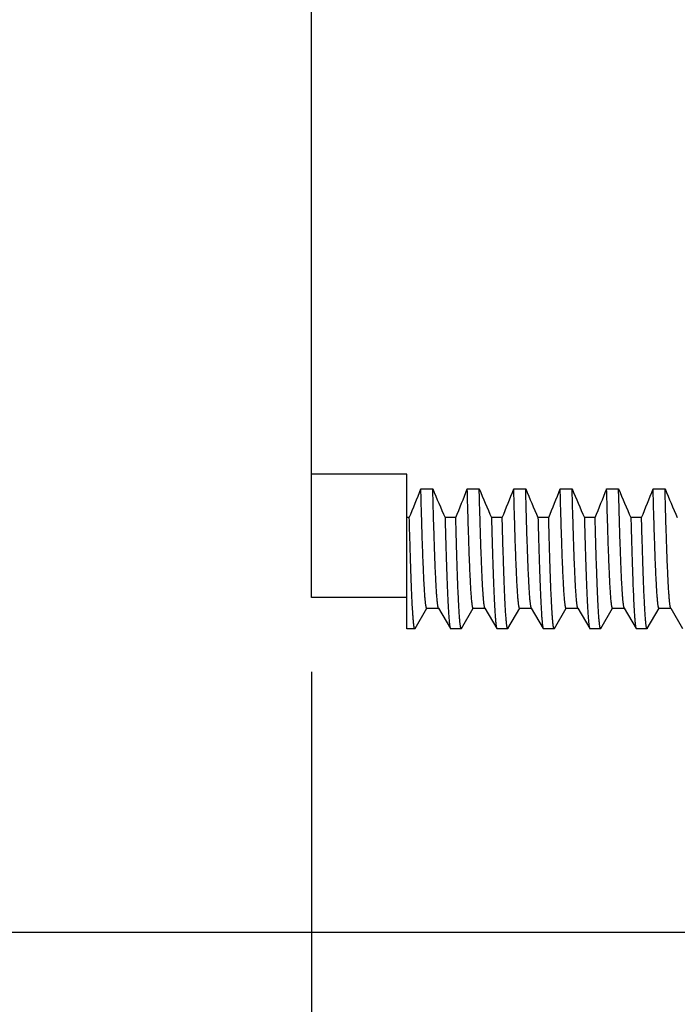
# Model space of a CAD drawing. Units: inches. Extents: x 0.4 to 16.6, y 0.6 to 10.4.
# Drawn here: x 11.8 to 12.3, y 5.2 to 6.1 of the extents above; entities that cross this region are included whole.
import ezdxf

# ---------------------------------------------------------------- set-up
doc = ezdxf.new("R2010")
doc.units = ezdxf.units.IN
doc.header["$LTSCALE"] = 0.935
doc.header["$MEASUREMENT"] = 0
doc.layers.get('0').update_dxf_attribs({"linetype": 'CONTINUOUS'})
doc.layers.add('AXIS', color=7, linetype='CONTINUOUS')
doc.layers.add('SCHEME_DIMS', color=7, linetype='CONTINUOUS')
doc.dimstyles.new('DIMSTYLE_1', dxfattribs={"dimtxt": 0.1, "dimasz": 0.1875, "dimexe": 0.125, "dimexo": 0.0625, "dimgap": 0.1, "dimtad": 0, "dimtih": 1, "dimtoh": 1, "dimdec": 1, "dimzin": 4, "dimdsep": 46, "dimtxsty": 'STANDARD', "dimblk": '_FILLED', "dimblk1": '_FILLED', "dimblk2": '_FILLED', "dimcen": 0.09, "dimadec": 0, "dimazin": 0, "dimtp": 0.1, "dimtm": 0.1, "dimtfac": 1, "dimtdec": 1, "dimtofl": 0, "dimtmove": 0, "dimatfit": 3, "dimldrblk": '_FILLED', "dimfxl": 1, "dimtolj": 1, "dimtzin": 4, "dimarcsym": 0})

# ---------------------------------------------------------------- blocks, each defined once
blk = doc.blocks.new('_FILLED')
at = {"color": 0, "linetype": 'BYBLOCK'}
blk.add_solid([(0, 0), (-1, 0.1667), (-1, -0.1667)], dxfattribs=at)
blk = doc.blocks.new('*D1')
at = {"layer": 'SCHEME_DIMS', "color": 7, "linetype": 'CONTINUOUS'}
for p, q in [((12.11141, 6.49786), (11.38706, 6.49786)), ((11.51206, 6.49786), (11.51206, 6.11786)), ((12.55652, 6.49786), (12.22225, 6.49786)), ((11.51206, 5.28786), (11.51206, 5.66786)), ((12.53725, 5.28786), (11.38706, 5.28786))]:
    blk.add_line(p, q, dxfattribs=at)
at = {"layer": 'SCHEME_DIMS', "color": 7, "linetype": 'CONTINUOUS', "xscale": 0.1875, "yscale": 0.1875, "zscale": 0.1875}
for p, rotation in [((11.51206, 6.49786), 90), ((11.51206, 5.28786), 270)]:
    blk.add_blockref('_FILLED', p, dxfattribs=dict(at, rotation=rotation))
at = {"layer": 'SCHEME_DIMS', "color": 7, "linetype": 'CONTINUOUS', "insert": (11.41206, 6.01786), "char_height": 0.1, "width": 0.6, "attachment_point": 2, "line_spacing_factor": 0.9}
blk.add_mtext('30.7\\P[1.21]', dxfattribs=at)
blk = doc.blocks.new('*D11')
at = {"layer": 'SCHEME_DIMS', "color": 7, "linetype": 'CONTINUOUS'}
for p, q in [((12.01206, 5.50667), (12.01206, 4.46137)), ((14.09706, 5.27536), (14.09706, 4.46137)), ((12.01206, 4.58637), (12.65456, 4.58637)), ((14.09706, 4.58637), (13.45456, 4.58637))]:
    blk.add_line(p, q, dxfattribs=at)
at = {"layer": 'SCHEME_DIMS', "color": 7, "linetype": 'CONTINUOUS', "xscale": 0.1875, "yscale": 0.1875, "zscale": 0.1875, "rotation": 180}
blk.add_blockref('_FILLED', (12.01206, 4.58637), dxfattribs=at)
at = {"layer": 'SCHEME_DIMS', "color": 7, "linetype": 'CONTINUOUS', "xscale": 0.1875, "yscale": 0.1875, "zscale": 0.1875}
blk.add_blockref('_FILLED', (14.09706, 4.58637), dxfattribs=at)
at = {"layer": 'SCHEME_DIMS', "color": 7, "linetype": 'CONTINUOUS', "insert": (12.95456, 4.63637), "char_height": 0.1, "width": 0.6, "attachment_point": 2, "line_spacing_factor": 0.9}
blk.add_mtext('53.0\\P[2.09]', dxfattribs=at)

msp = doc.modelspace()

# ---------------------------------------------------------------- linework, layer by layer
at = {"color": 7, "linetype": 'CONTINUOUS'}
for p, q in [((12.10386, 5.66043), (12.11386, 5.66043)), ((12.14286, 5.66043), (12.15286, 5.66043)), ((12.18186, 5.66043), (12.19186, 5.66043)), ((12.22086, 5.66043), (12.23086, 5.66043)), ((12.25986, 5.66043), (12.26986, 5.66043)), ((12.29886, 5.66043), (12.30886, 5.66043)), ((12.09206, 5.54288), (12.09206, 5.63625)), ((12.09417, 5.63625), (12.09206, 5.63625)), ((12.13317, 5.63625), (12.12417, 5.63625)), ((12.17217, 5.63625), (12.16317, 5.63625)), ((12.21117, 5.63625), (12.20217, 5.63625)), ((12.25017, 5.63625), (12.24117, 5.63625)), ((12.28917, 5.63625), (12.28017, 5.63625)), ((12.099, 5.54304), (12.10888, 5.56015)), ((12.10881, 5.56019), (12.11881, 5.56019)), ((12.11861, 5.56037), (12.12862, 5.54304)), ((12.138, 5.54304), (12.14788, 5.56015)), ((12.14781, 5.56019), (12.15781, 5.56019)), ((12.15761, 5.56037), (12.16762, 5.54304)), ((12.177, 5.54304), (12.18688, 5.56015)), ((12.18681, 5.56019), (12.19681, 5.56019)), ((12.19661, 5.56037), (12.20662, 5.54304)), ((12.216, 5.54304), (12.22588, 5.56015)), ((12.22581, 5.56019), (12.23581, 5.56019)), ((12.23561, 5.56037), (12.24562, 5.54304)), ((12.255, 5.54304), (12.26488, 5.56015)), ((12.26481, 5.56019), (12.27481, 5.56019)), ((12.27461, 5.56037), (12.28462, 5.54304)), ((12.294, 5.54304), (12.30388, 5.56015)), ((12.30381, 5.56019), (12.31381, 5.56019)), ((12.31361, 5.56037), (12.32362, 5.54304)), ((12.09881, 5.54287), (12.09206, 5.54287)), ((12.099, 5.54304), (12.09881, 5.54287)), ((12.12862, 5.54304), (12.12881, 5.54287)), ((12.13781, 5.54287), (12.12881, 5.54287)), ((12.138, 5.54304), (12.13781, 5.54287)), ((12.16762, 5.54304), (12.16781, 5.54287)), ((12.17681, 5.54287), (12.16781, 5.54287)), ((12.177, 5.54304), (12.17681, 5.54287)), ((12.20662, 5.54304), (12.20681, 5.54287)), ((12.21581, 5.54287), (12.20681, 5.54287)), ((12.216, 5.54304), (12.21581, 5.54287)), ((12.24562, 5.54304), (12.24581, 5.54287)), ((12.25481, 5.54287), (12.24581, 5.54287)), ((12.255, 5.54304), (12.25481, 5.54287)), ((12.28462, 5.54304), (12.28481, 5.54287)), ((12.29381, 5.54287), (12.28481, 5.54287)), ((12.294, 5.54304), (12.29381, 5.54287))]:
    msp.add_line(p, q, dxfattribs=at)
for centre, radius, start, end in [((10.77595, 6.17878), 1.4255, 337.62962, 338.6766), ((13.65233, 6.302), 1.66688, 202.63713, 203.54055), ((10.81495, 6.17878), 1.4255, 337.62962, 338.6766), ((13.69133, 6.302), 1.66688, 202.63713, 203.54055), ((10.85395, 6.17878), 1.4255, 337.62962, 338.6766), ((13.73033, 6.302), 1.66688, 202.63713, 203.54055), ((10.89295, 6.17878), 1.4255, 337.62962, 338.6766), ((13.76933, 6.302), 1.66688, 202.63713, 203.54055), ((10.93195, 6.17878), 1.4255, 337.62962, 338.6766), ((13.80833, 6.302), 1.66688, 202.63713, 203.54055), ((10.97095, 6.17878), 1.4255, 337.62962, 338.6766), ((13.84733, 6.302), 1.66688, 202.63713, 203.54055)]:
    msp.add_arc(centre, radius, start, end, dxfattribs=at)
for points, knots in [([(12.10881, 5.56019), (12.1088, 5.56019), (12.10877, 5.5602), (12.10873, 5.56022), (12.10869, 5.56025), (12.10863, 5.56032), (12.10857, 5.56044), (12.10849, 5.56062), (12.10842, 5.56085), (12.10834, 5.56114), (12.10826, 5.56147), (12.10815, 5.56202), (12.10802, 5.56284), (12.10787, 5.56397), (12.10772, 5.56531), (12.1075, 5.56749), (12.10723, 5.57073), (12.10693, 5.57521), (12.10662, 5.58048), (12.10632, 5.58653), (12.10601, 5.59333), (12.1057, 5.60088), (12.10539, 5.60916), (12.10509, 5.61813), (12.10478, 5.62779), (12.10435, 5.64197), (12.10406, 5.65292), (12.10386, 5.66043)], [0, 0, 0, 0, 0.00039, 0.00082, 0.001321, 0.001912, 0.003407, 0.005361, 0.007794, 0.010719, 0.014141, 0.018064, 0.027417, 0.038784, 0.052164, 0.067554, 0.104343, 0.149071, 0.201629, 0.261902, 0.329736, 0.404956, 0.487386, 0.576823, 0.673061, 0.775873, 1, 1, 1, 1]), ([(12.11861, 5.56037), (12.11858, 5.56042), (12.11853, 5.56053), (12.11845, 5.56073), (12.11838, 5.56098), (12.11827, 5.5614), (12.11815, 5.56205), (12.118, 5.56297), (12.11786, 5.56408), (12.11771, 5.56538), (12.11756, 5.56686), (12.11741, 5.56853), (12.11727, 5.57039), (12.11706, 5.57323), (12.11681, 5.57723), (12.11651, 5.58258), (12.11622, 5.58863), (12.11592, 5.59538), (12.11563, 5.60281), (12.11533, 5.6109), (12.11504, 5.61964), (12.11474, 5.629), (12.11434, 5.64266), (12.11405, 5.65321), (12.11386, 5.66043)], [0, 0, 0, 0, 0.001688, 0.003812, 0.006385, 0.009414, 0.016857, 0.026156, 0.037313, 0.05033, 0.065202, 0.081925, 0.100492, 0.120893, 0.167145, 0.220584, 0.281099, 0.348541, 0.422757, 0.503585, 0.590843, 0.684347, 0.783891, 1, 1, 1, 1]), ([(12.14781, 5.56019), (12.1478, 5.56019), (12.14777, 5.5602), (12.14773, 5.56022), (12.14769, 5.56025), (12.14763, 5.56032), (12.14757, 5.56044), (12.14749, 5.56062), (12.14742, 5.56085), (12.14734, 5.56114), (12.14726, 5.56147), (12.14715, 5.56202), (12.14702, 5.56284), (12.14687, 5.56397), (12.14672, 5.56531), (12.1465, 5.56749), (12.14623, 5.57073), (12.14593, 5.57521), (12.14562, 5.58048), (12.14532, 5.58653), (12.14501, 5.59333), (12.1447, 5.60088), (12.14439, 5.60916), (12.14409, 5.61813), (12.14378, 5.62779), (12.14335, 5.64197), (12.14306, 5.65292), (12.14286, 5.66043)], [0, 0, 0, 0, 0.00039, 0.00082, 0.001321, 0.001912, 0.003407, 0.005361, 0.007794, 0.010719, 0.014141, 0.018064, 0.027417, 0.038784, 0.052164, 0.067554, 0.104343, 0.149071, 0.201629, 0.261902, 0.329736, 0.404956, 0.487386, 0.576823, 0.673061, 0.775873, 1, 1, 1, 1]), ([(12.15761, 5.56037), (12.15758, 5.56042), (12.15753, 5.56053), (12.15745, 5.56073), (12.15738, 5.56098), (12.15727, 5.5614), (12.15715, 5.56205), (12.157, 5.56297), (12.15686, 5.56408), (12.15671, 5.56538), (12.15656, 5.56686), (12.15641, 5.56853), (12.15627, 5.57039), (12.15606, 5.57323), (12.15581, 5.57723), (12.15551, 5.58258), (12.15522, 5.58863), (12.15492, 5.59538), (12.15463, 5.60281), (12.15433, 5.6109), (12.15404, 5.61964), (12.15374, 5.629), (12.15334, 5.64266), (12.15305, 5.65321), (12.15286, 5.66043)], [0, 0, 0, 0, 0.001688, 0.003812, 0.006385, 0.009414, 0.016857, 0.026156, 0.037313, 0.05033, 0.065202, 0.081925, 0.100492, 0.120893, 0.167145, 0.220584, 0.281099, 0.348541, 0.422757, 0.503585, 0.590843, 0.684347, 0.783891, 1, 1, 1, 1]), ([(12.18681, 5.56019), (12.1868, 5.56019), (12.18677, 5.5602), (12.18673, 5.56022), (12.18669, 5.56025), (12.18663, 5.56032), (12.18657, 5.56044), (12.18649, 5.56062), (12.18642, 5.56085), (12.18634, 5.56114), (12.18626, 5.56147), (12.18615, 5.56202), (12.18602, 5.56284), (12.18587, 5.56397), (12.18572, 5.56531), (12.1855, 5.56749), (12.18523, 5.57073), (12.18493, 5.57521), (12.18462, 5.58048), (12.18432, 5.58653), (12.18401, 5.59333), (12.1837, 5.60088), (12.18339, 5.60916), (12.18309, 5.61813), (12.18278, 5.62779), (12.18235, 5.64197), (12.18206, 5.65292), (12.18186, 5.66043)], [0, 0, 0, 0, 0.00039, 0.00082, 0.001321, 0.001912, 0.003407, 0.005361, 0.007794, 0.010719, 0.014141, 0.018064, 0.027417, 0.038784, 0.052164, 0.067554, 0.104343, 0.149071, 0.201629, 0.261902, 0.329736, 0.404956, 0.487386, 0.576823, 0.673061, 0.775873, 1, 1, 1, 1]), ([(12.19661, 5.56037), (12.19658, 5.56042), (12.19653, 5.56053), (12.19645, 5.56073), (12.19638, 5.56098), (12.19627, 5.5614), (12.19615, 5.56205), (12.196, 5.56297), (12.19586, 5.56408), (12.19571, 5.56538), (12.19556, 5.56686), (12.19541, 5.56853), (12.19527, 5.57039), (12.19506, 5.57323), (12.19481, 5.57723), (12.19451, 5.58258), (12.19422, 5.58863), (12.19392, 5.59538), (12.19363, 5.60281), (12.19333, 5.6109), (12.19304, 5.61964), (12.19274, 5.629), (12.19234, 5.64266), (12.19205, 5.65321), (12.19186, 5.66043)], [0, 0, 0, 0, 0.001688, 0.003812, 0.006385, 0.009414, 0.016857, 0.026156, 0.037313, 0.05033, 0.065202, 0.081925, 0.100492, 0.120893, 0.167145, 0.220584, 0.281099, 0.348541, 0.422757, 0.503585, 0.590843, 0.684347, 0.783891, 1, 1, 1, 1]), ([(12.22581, 5.56019), (12.2258, 5.56019), (12.22577, 5.5602), (12.22573, 5.56022), (12.22569, 5.56025), (12.22563, 5.56032), (12.22557, 5.56044), (12.22549, 5.56062), (12.22542, 5.56085), (12.22534, 5.56114), (12.22526, 5.56147), (12.22515, 5.56202), (12.22502, 5.56284), (12.22487, 5.56397), (12.22472, 5.56531), (12.2245, 5.56749), (12.22423, 5.57073), (12.22393, 5.57521), (12.22362, 5.58048), (12.22332, 5.58653), (12.22301, 5.59333), (12.2227, 5.60088), (12.22239, 5.60916), (12.22209, 5.61813), (12.22178, 5.62779), (12.22135, 5.64197), (12.22106, 5.65292), (12.22086, 5.66043)], [0, 0, 0, 0, 0.00039, 0.00082, 0.001321, 0.001912, 0.003407, 0.005361, 0.007794, 0.010719, 0.014141, 0.018064, 0.027417, 0.038784, 0.052164, 0.067554, 0.104343, 0.149071, 0.201629, 0.261902, 0.329736, 0.404956, 0.487386, 0.576823, 0.673061, 0.775873, 1, 1, 1, 1]), ([(12.23561, 5.56037), (12.23558, 5.56042), (12.23553, 5.56053), (12.23545, 5.56073), (12.23538, 5.56098), (12.23527, 5.5614), (12.23515, 5.56205), (12.235, 5.56297), (12.23486, 5.56408), (12.23471, 5.56538), (12.23456, 5.56686), (12.23441, 5.56853), (12.23427, 5.57039), (12.23406, 5.57323), (12.23381, 5.57723), (12.23351, 5.58258), (12.23322, 5.58863), (12.23292, 5.59538), (12.23263, 5.60281), (12.23233, 5.6109), (12.23204, 5.61964), (12.23174, 5.629), (12.23134, 5.64266), (12.23105, 5.65321), (12.23086, 5.66043)], [0, 0, 0, 0, 0.001688, 0.003812, 0.006385, 0.009414, 0.016857, 0.026156, 0.037313, 0.05033, 0.065202, 0.081925, 0.100492, 0.120893, 0.167145, 0.220584, 0.281099, 0.348541, 0.422757, 0.503585, 0.590843, 0.684347, 0.783891, 1, 1, 1, 1]), ([(12.26481, 5.56019), (12.2648, 5.56019), (12.26477, 5.5602), (12.26473, 5.56022), (12.26469, 5.56025), (12.26463, 5.56032), (12.26457, 5.56044), (12.26449, 5.56062), (12.26442, 5.56085), (12.26434, 5.56114), (12.26426, 5.56147), (12.26415, 5.56202), (12.26402, 5.56284), (12.26387, 5.56397), (12.26372, 5.56531), (12.2635, 5.56749), (12.26323, 5.57073), (12.26293, 5.57521), (12.26262, 5.58048), (12.26232, 5.58653), (12.26201, 5.59333), (12.2617, 5.60088), (12.26139, 5.60916), (12.26109, 5.61813), (12.26078, 5.62779), (12.26035, 5.64197), (12.26006, 5.65292), (12.25986, 5.66043)], [0, 0, 0, 0, 0.00039, 0.00082, 0.001321, 0.001912, 0.003407, 0.005361, 0.007794, 0.010719, 0.014141, 0.018064, 0.027417, 0.038784, 0.052164, 0.067554, 0.104343, 0.149071, 0.201629, 0.261902, 0.329736, 0.404956, 0.487386, 0.576823, 0.673061, 0.775873, 1, 1, 1, 1]), ([(12.27461, 5.56037), (12.27458, 5.56042), (12.27453, 5.56053), (12.27445, 5.56073), (12.27438, 5.56098), (12.27427, 5.5614), (12.27415, 5.56205), (12.274, 5.56297), (12.27386, 5.56408), (12.27371, 5.56538), (12.27356, 5.56686), (12.27341, 5.56853), (12.27327, 5.57039), (12.27306, 5.57323), (12.27281, 5.57723), (12.27251, 5.58258), (12.27222, 5.58863), (12.27192, 5.59538), (12.27163, 5.60281), (12.27133, 5.6109), (12.27104, 5.61964), (12.27074, 5.629), (12.27034, 5.64266), (12.27005, 5.65321), (12.26986, 5.66043)], [0, 0, 0, 0, 0.001688, 0.003812, 0.006385, 0.009414, 0.016857, 0.026156, 0.037313, 0.05033, 0.065202, 0.081925, 0.100492, 0.120893, 0.167145, 0.220584, 0.281099, 0.348541, 0.422757, 0.503585, 0.590843, 0.684347, 0.783891, 1, 1, 1, 1]), ([(12.30381, 5.56019), (12.3038, 5.56019), (12.30377, 5.5602), (12.30373, 5.56022), (12.30369, 5.56025), (12.30363, 5.56032), (12.30357, 5.56044), (12.30349, 5.56062), (12.30342, 5.56085), (12.30334, 5.56114), (12.30326, 5.56147), (12.30315, 5.56202), (12.30302, 5.56284), (12.30287, 5.56397), (12.30272, 5.56531), (12.3025, 5.56749), (12.30223, 5.57073), (12.30193, 5.57521), (12.30162, 5.58048), (12.30132, 5.58653), (12.30101, 5.59333), (12.3007, 5.60088), (12.30039, 5.60916), (12.30009, 5.61813), (12.29978, 5.62779), (12.29935, 5.64197), (12.29906, 5.65292), (12.29886, 5.66043)], [0, 0, 0, 0, 0.00039, 0.00082, 0.001321, 0.001912, 0.003407, 0.005361, 0.007794, 0.010719, 0.014141, 0.018064, 0.027417, 0.038784, 0.052164, 0.067554, 0.104343, 0.149071, 0.201629, 0.261902, 0.329736, 0.404956, 0.487386, 0.576823, 0.673061, 0.775873, 1, 1, 1, 1]), ([(12.31361, 5.56037), (12.31358, 5.56042), (12.31353, 5.56053), (12.31345, 5.56073), (12.31338, 5.56098), (12.31327, 5.5614), (12.31315, 5.56205), (12.313, 5.56297), (12.31286, 5.56408), (12.31271, 5.56538), (12.31256, 5.56686), (12.31241, 5.56853), (12.31227, 5.57039), (12.31206, 5.57323), (12.31181, 5.57723), (12.31151, 5.58258), (12.31122, 5.58863), (12.31092, 5.59538), (12.31063, 5.60281), (12.31033, 5.6109), (12.31004, 5.61964), (12.30974, 5.629), (12.30934, 5.64266), (12.30905, 5.65321), (12.30886, 5.66043)], [0, 0, 0, 0, 0.001688, 0.003812, 0.006385, 0.009414, 0.016857, 0.026156, 0.037313, 0.05033, 0.065202, 0.081925, 0.100492, 0.120893, 0.167145, 0.220584, 0.281099, 0.348541, 0.422757, 0.503585, 0.590843, 0.684347, 0.783891, 1, 1, 1, 1]), ([(12.09881, 5.54287), (12.09878, 5.54287), (12.09874, 5.54289), (12.0987, 5.54293), (12.09864, 5.54299), (12.09858, 5.5431), (12.09851, 5.54327), (12.09844, 5.54348), (12.09837, 5.54375), (12.0983, 5.54406), (12.09819, 5.54457), (12.09807, 5.54532), (12.09793, 5.54637), (12.09778, 5.54761), (12.09758, 5.54963), (12.09733, 5.55263), (12.09704, 5.55679), (12.09676, 5.56168), (12.09647, 5.56729), (12.09618, 5.57361), (12.09589, 5.58063), (12.09561, 5.58833), (12.09532, 5.5967), (12.09503, 5.60572), (12.09463, 5.61897), (12.09435, 5.62922), (12.09417, 5.63625)], [0, 0, 0, 0, 0.000815, 0.001317, 0.001909, 0.003402, 0.005349, 0.007772, 0.010681, 0.014084, 0.017983, 0.027277, 0.038575, 0.05188, 0.067187, 0.103781, 0.148286, 0.200623, 0.26068, 0.328317, 0.403393, 0.485751, 0.575216, 0.671609, 0.774723, 1, 1, 1, 1]), ([(12.12417, 5.63625), (12.12434, 5.62949), (12.12461, 5.61963), (12.12499, 5.60686), (12.12527, 5.59812), (12.12555, 5.58998), (12.12582, 5.58245), (12.1261, 5.57554), (12.12638, 5.56927), (12.12665, 5.56365), (12.12693, 5.55869), (12.1272, 5.5544), (12.12744, 5.55125), (12.12764, 5.54907), (12.12777, 5.54769), (12.12791, 5.54649), (12.12805, 5.54546), (12.12819, 5.54461), (12.12831, 5.544), (12.1284, 5.54361), (12.12847, 5.54338), (12.12854, 5.54319), (12.12859, 5.54308), (12.12862, 5.54304)], [0, 0, 0, 0, 0.217125, 0.316931, 0.410569, 0.497845, 0.578602, 0.652682, 0.719942, 0.780254, 0.833494, 0.879549, 0.918341, 0.934992, 0.949803, 0.962767, 0.97388, 0.983146, 0.99057, 0.993598, 0.996173, 0.998302, 1, 1, 1, 1]), ([(12.13781, 5.54287), (12.13778, 5.54287), (12.13774, 5.54289), (12.1377, 5.54293), (12.13764, 5.54299), (12.13758, 5.5431), (12.13751, 5.54327), (12.13744, 5.54348), (12.13737, 5.54375), (12.1373, 5.54406), (12.13719, 5.54457), (12.13707, 5.54532), (12.13693, 5.54637), (12.13678, 5.54761), (12.13658, 5.54963), (12.13633, 5.55263), (12.13604, 5.55679), (12.13576, 5.56168), (12.13547, 5.56729), (12.13518, 5.57361), (12.13489, 5.58063), (12.13461, 5.58833), (12.13432, 5.5967), (12.13403, 5.60572), (12.13363, 5.61897), (12.13335, 5.62922), (12.13317, 5.63625)], [0, 0, 0, 0, 0.000815, 0.001317, 0.001909, 0.003402, 0.005349, 0.007772, 0.010681, 0.014084, 0.017983, 0.027277, 0.038575, 0.051879, 0.067187, 0.10378, 0.148284, 0.200622, 0.260679, 0.328316, 0.403392, 0.485751, 0.575216, 0.671609, 0.774723, 1, 1, 1, 1]), ([(12.16317, 5.63625), (12.16334, 5.62949), (12.16361, 5.61963), (12.16399, 5.60686), (12.16427, 5.59812), (12.16455, 5.58998), (12.16482, 5.58245), (12.1651, 5.57554), (12.16538, 5.56927), (12.16565, 5.56365), (12.16593, 5.55869), (12.1662, 5.5544), (12.16644, 5.55125), (12.16664, 5.54907), (12.16677, 5.54769), (12.16691, 5.54649), (12.16705, 5.54546), (12.16719, 5.54461), (12.16731, 5.544), (12.1674, 5.54361), (12.16747, 5.54338), (12.16754, 5.54319), (12.16759, 5.54308), (12.16762, 5.54304)], [0, 0, 0, 0, 0.217125, 0.316931, 0.410569, 0.497845, 0.578602, 0.652683, 0.719943, 0.780255, 0.833496, 0.879551, 0.918342, 0.934993, 0.949803, 0.962767, 0.97388, 0.983146, 0.990571, 0.993598, 0.996173, 0.998302, 1, 1, 1, 1]), ([(12.17681, 5.54287), (12.17678, 5.54287), (12.17674, 5.54289), (12.1767, 5.54293), (12.17664, 5.54299), (12.17658, 5.5431), (12.17651, 5.54327), (12.17644, 5.54348), (12.17637, 5.54375), (12.1763, 5.54406), (12.17619, 5.54457), (12.17607, 5.54532), (12.17593, 5.54637), (12.17578, 5.54761), (12.17558, 5.54963), (12.17533, 5.55263), (12.17504, 5.55679), (12.17476, 5.56168), (12.17447, 5.56729), (12.17418, 5.57361), (12.17389, 5.58063), (12.17361, 5.58833), (12.17332, 5.5967), (12.17303, 5.60572), (12.17263, 5.61897), (12.17235, 5.62922), (12.17217, 5.63625)], [0, 0, 0, 0, 0.000815, 0.001317, 0.001909, 0.003402, 0.005349, 0.007772, 0.010681, 0.014084, 0.017982, 0.027277, 0.038574, 0.051878, 0.067186, 0.103778, 0.148283, 0.20062, 0.260677, 0.328315, 0.403391, 0.485751, 0.575216, 0.671609, 0.774723, 1, 1, 1, 1]), ([(12.20217, 5.63625), (12.20234, 5.62949), (12.20261, 5.61963), (12.20299, 5.60686), (12.20327, 5.59812), (12.20355, 5.58998), (12.20382, 5.58245), (12.2041, 5.57554), (12.20438, 5.56927), (12.20465, 5.56365), (12.20493, 5.55869), (12.2052, 5.5544), (12.20544, 5.55125), (12.20564, 5.54907), (12.20577, 5.54769), (12.20591, 5.54649), (12.20605, 5.54546), (12.20619, 5.54461), (12.20631, 5.544), (12.2064, 5.54361), (12.20647, 5.54338), (12.20654, 5.54319), (12.20659, 5.54308), (12.20662, 5.54304)], [0, 0, 0, 0, 0.217125, 0.316931, 0.410569, 0.497845, 0.578603, 0.652684, 0.719944, 0.780256, 0.833497, 0.879552, 0.918343, 0.934993, 0.949804, 0.962767, 0.973881, 0.983146, 0.990571, 0.993598, 0.996173, 0.998302, 1, 1, 1, 1]), ([(12.21581, 5.54287), (12.21578, 5.54287), (12.21574, 5.54289), (12.2157, 5.54293), (12.21564, 5.54299), (12.21558, 5.5431), (12.21551, 5.54327), (12.21544, 5.54348), (12.21537, 5.54375), (12.2153, 5.54406), (12.21519, 5.54457), (12.21507, 5.54532), (12.21493, 5.54637), (12.21478, 5.54761), (12.21458, 5.54963), (12.21433, 5.55263), (12.21404, 5.55679), (12.21376, 5.56168), (12.21347, 5.56729), (12.21318, 5.57361), (12.21289, 5.58063), (12.21261, 5.58833), (12.21232, 5.5967), (12.21203, 5.60572), (12.21163, 5.61897), (12.21135, 5.62922), (12.21117, 5.63625)], [0, 0, 0, 0, 0.000815, 0.001317, 0.001909, 0.003402, 0.005349, 0.007772, 0.010681, 0.014083, 0.017982, 0.027277, 0.038574, 0.051878, 0.067185, 0.103778, 0.148282, 0.20062, 0.260677, 0.328314, 0.403391, 0.48575, 0.575216, 0.671609, 0.774723, 1, 1, 1, 1]), ([(12.24117, 5.63625), (12.24134, 5.62949), (12.24161, 5.61963), (12.24199, 5.60686), (12.24227, 5.59812), (12.24255, 5.58998), (12.24282, 5.58245), (12.2431, 5.57554), (12.24338, 5.56927), (12.24365, 5.56365), (12.24393, 5.55869), (12.2442, 5.5544), (12.24444, 5.55125), (12.24464, 5.54907), (12.24477, 5.54769), (12.24491, 5.54649), (12.24505, 5.54546), (12.24519, 5.54461), (12.24531, 5.544), (12.2454, 5.54361), (12.24547, 5.54338), (12.24554, 5.54319), (12.24559, 5.54308), (12.24562, 5.54304)], [0, 0, 0, 0, 0.217125, 0.316932, 0.41057, 0.497846, 0.578604, 0.652685, 0.719945, 0.780257, 0.833498, 0.879553, 0.918343, 0.934994, 0.949804, 0.962768, 0.973881, 0.983147, 0.990571, 0.993598, 0.996173, 0.998302, 1, 1, 1, 1]), ([(12.25481, 5.54287), (12.25478, 5.54287), (12.25474, 5.54289), (12.2547, 5.54293), (12.25464, 5.54299), (12.25458, 5.5431), (12.25451, 5.54327), (12.25444, 5.54348), (12.25437, 5.54375), (12.2543, 5.54406), (12.25419, 5.54457), (12.25407, 5.54532), (12.25393, 5.54637), (12.25378, 5.54761), (12.25358, 5.54963), (12.25333, 5.55263), (12.25304, 5.55679), (12.25276, 5.56168), (12.25247, 5.56729), (12.25218, 5.57361), (12.25189, 5.58063), (12.25161, 5.58833), (12.25132, 5.5967), (12.25103, 5.60572), (12.25063, 5.61897), (12.25035, 5.62922), (12.25017, 5.63625)], [0, 0, 0, 0, 0.000815, 0.001317, 0.001909, 0.003402, 0.005349, 0.007771, 0.010681, 0.014083, 0.017982, 0.027276, 0.038574, 0.051878, 0.067185, 0.103777, 0.148281, 0.200619, 0.260676, 0.328313, 0.40339, 0.485749, 0.575215, 0.671609, 0.774723, 1, 1, 1, 1]), ([(12.28017, 5.63625), (12.28034, 5.62949), (12.28061, 5.61963), (12.28099, 5.60686), (12.28127, 5.59812), (12.28155, 5.58998), (12.28182, 5.58245), (12.2821, 5.57554), (12.28238, 5.56927), (12.28265, 5.56365), (12.28293, 5.55869), (12.2832, 5.5544), (12.28344, 5.55125), (12.28364, 5.54907), (12.28377, 5.54769), (12.28391, 5.54649), (12.28405, 5.54546), (12.28419, 5.54461), (12.28431, 5.544), (12.2844, 5.54361), (12.28447, 5.54338), (12.28454, 5.54319), (12.28459, 5.54308), (12.28462, 5.54304)], [0, 0, 0, 0, 0.217125, 0.316932, 0.41057, 0.497847, 0.578604, 0.652686, 0.719945, 0.780258, 0.833499, 0.879553, 0.918344, 0.934994, 0.949805, 0.962768, 0.973882, 0.983147, 0.990571, 0.993598, 0.996173, 0.998303, 1, 1, 1, 1]), ([(12.29381, 5.54287), (12.29378, 5.54287), (12.29374, 5.54289), (12.2937, 5.54293), (12.29364, 5.54299), (12.29358, 5.5431), (12.29351, 5.54327), (12.29344, 5.54348), (12.29337, 5.54375), (12.2933, 5.54406), (12.29319, 5.54457), (12.29307, 5.54532), (12.29293, 5.54637), (12.29278, 5.54761), (12.29258, 5.54963), (12.29233, 5.55263), (12.29204, 5.55679), (12.29176, 5.56168), (12.29147, 5.56729), (12.29118, 5.57361), (12.29089, 5.58063), (12.29061, 5.58833), (12.29032, 5.5967), (12.29003, 5.60572), (12.28963, 5.61897), (12.28935, 5.62922), (12.28917, 5.63625)], [0, 0, 0, 0, 0.000815, 0.001317, 0.001909, 0.003402, 0.005349, 0.007771, 0.010681, 0.014083, 0.017982, 0.027276, 0.038573, 0.051877, 0.067185, 0.103777, 0.148281, 0.200619, 0.260676, 0.328313, 0.40339, 0.485749, 0.575215, 0.671609, 0.774723, 1, 1, 1, 1])]:
    msp.add_open_spline(points, degree=3, knots=knots, dxfattribs=at)
at = {"layer": 'AXIS', "color": 7, "linetype": 'CONTINUOUS'}
for p, q in [((12.01206, 5.56917), (12.01206, 6.21916)), ((12.09206, 5.67285), (12.01206, 5.67285)), ((12.09206, 5.63625), (12.09206, 5.67285)), ((12.09206, 5.56917), (12.01206, 5.56917))]:
    msp.add_line(p, q, dxfattribs=at)

# ---------------------------------------------------------------- dimensions: what is measured, and where the dimension line sits
at = {"layer": 'SCHEME_DIMS', "color": 7, "linetype": 'CONTINUOUS'}
dim = msp.add_linear_dim(base=(11.51206, 5.28786), p1=(12.61902, 6.49786), p2=(12.59975, 5.28786), angle=270, dimstyle='DIMSTYLE_1', dxfattribs=at)
dim.commit()
dim.dimension.update_dxf_attribs({"geometry": '*D1', "text_midpoint": (11.51206, 5.89286), "dimtype": 160})
dim = msp.add_linear_dim(base=(14.09706, 4.58637), p1=(12.01206, 5.56917), p2=(14.09706, 5.33786), dimstyle='DIMSTYLE_1', dxfattribs=at)
dim.commit()
dim.dimension.update_dxf_attribs({"geometry": '*D11', "text_midpoint": (13.05456, 4.51137), "dimtype": 160})

doc.saveas('drawing.dxf')
